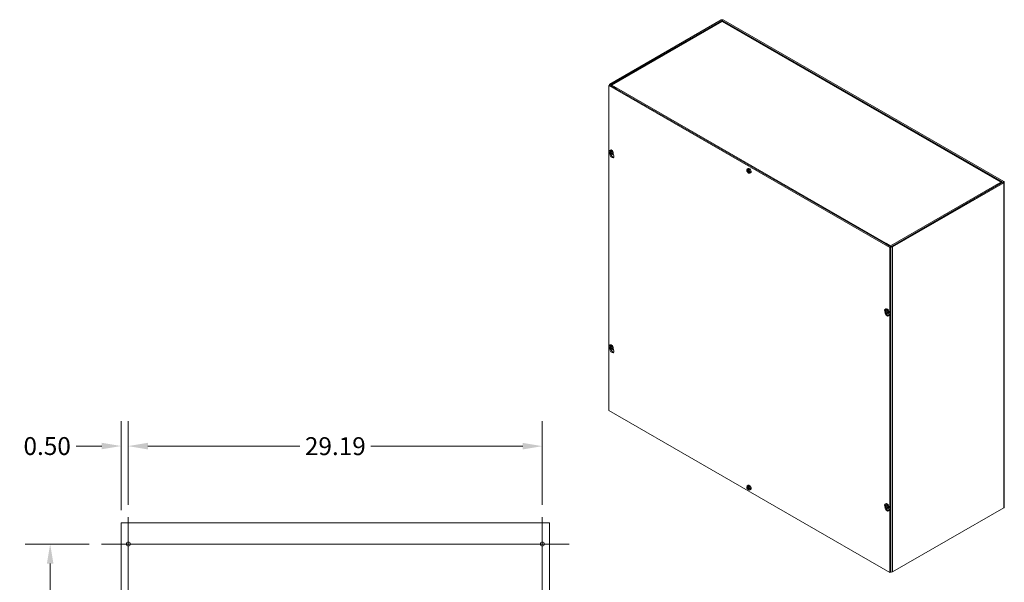
# Model space of a CAD drawing. Units: inches. Extents: x 15 to 231, y 10 to 141.
# Drawn here: x 161 to 231, y 93 to 133 of the extents above; entities that cross this region are included whole.
import ezdxf

# ---------------------------------------------------------------- set-up
doc = ezdxf.new("R2010")
doc.units = ezdxf.units.IN
doc.header["$LTSCALE"] = 14
doc.header["$MEASUREMENT"] = 0
for name, color, linetype, lineweight in [('Center Mark (ANSI)', 7, 'Continuous', 5), ('Centerline (ANSI)', 7, 'Continuous', 5), ('Dimension (ANSI)', 7, 'Continuous', 5), ('Visible (ANSI)', 7, 'Continuous', 5), ('Visible Narrow (ANSI)', 7, 'Continuous', 5)]:
    doc.layers.add(name, color=color, linetype=linetype, lineweight=lineweight)
doc.styles.add('ROMANS', font='tahoma.ttf')
doc.dimstyles.new('Default (ANSI)', dxfattribs={"dimscale": 14, "dimtxt": 0.09, "dimasz": 0.098425, "dimexe": 0.125, "dimexo": 0.0625, "dimgap": 0.031496, "dimtad": 0, "dimtih": 1, "dimtoh": 1, "dimrnd": 1e-08, "dimzin": 0, "dimdsep": 46, "dimtxsty": 'ROMANS', "dimcen": 0.09, "dimdle": 0.393701, "dimclrd": 256, "dimclre": 256, "dimclrt": 256, "dimadec": 0, "dimazin": 0, "dimtfac": 1.111111, "dimtofl": 0, "dimtmove": 0, "dimatfit": 3, "dimfxl": 1, "dimtolj": 1, "dimtzin": 0, "dimlwd": -1, "dimlwe": -1, "dimarcsym": 0})

# ---------------------------------------------------------------- blocks, each defined once
blk = doc.blocks.new('*D7')
at = {"layer": 'Defpoints', "color": 0, "transparency": 16777216}
for p in [(168.8, 103.092), (168.8, 98.08), (168.3, 97.69)]:
    blk.add_point(p, dxfattribs=at)
at = {"layer": 'Dimension (ANSI)', "transparency": 16777216}
for p, q in [((168.3, 98.565), (168.3, 104.842)), ((168.8, 98.955), (168.8, 104.842)), ((166.922, 103.092), (165.13, 103.092)), ((170.178, 103.092), (171.556, 103.092))]:
    blk.add_line(p, q, dxfattribs=at)
for points in [[(166.922, 103.322), (166.922, 102.863), (168.3, 103.092)], [(170.178, 103.322), (170.178, 102.863), (168.8, 103.092)]]:
    blk.add_solid(points, dxfattribs=at)
at = {"layer": 'Dimension (ANSI)', "transparency": 16777216, "insert": (163.078, 103.092), "char_height": 1.26, "attachment_point": 5, "style": 'ROMANS'}
blk.add_mtext('\\A1;0.50', dxfattribs=at)
blk = doc.blocks.new('*D8')
at = {"layer": 'Defpoints', "color": 0, "transparency": 16777216}
for p in [(197.987, 103.083), (168.8, 98.08), (197.987, 98.08)]:
    blk.add_point(p, dxfattribs=at)
at = {"layer": 'Dimension (ANSI)', "transparency": 16777216}
for p, q in [((168.8, 98.955), (168.8, 104.833)), ((197.987, 98.955), (197.987, 104.833)), ((170.178, 103.083), (180.88, 103.083)), ((196.609, 103.083), (185.907, 103.083))]:
    blk.add_line(p, q, dxfattribs=at)
for points in [[(170.178, 103.312), (170.178, 102.853), (168.8, 103.083)], [(196.609, 103.312), (196.609, 102.853), (197.987, 103.083)]]:
    blk.add_solid(points, dxfattribs=at)
at = {"layer": 'Dimension (ANSI)', "transparency": 16777216, "insert": (183.394, 103.083), "char_height": 1.26, "attachment_point": 5, "style": 'ROMANS'}
blk.add_mtext('\\A1;29.19', dxfattribs=at)
blk = doc.blocks.new('*D10')
at = {"layer": 'Defpoints', "color": 0, "transparency": 16777216}
for p in [(163.288, 96.19), (166.909, 96.19), (166.909, 69.19)]:
    blk.add_point(p, dxfattribs=at)
at = {"layer": 'Dimension (ANSI)', "transparency": 16777216}
for p, q in [((166.034, 96.19), (161.538, 96.19)), ((163.288, 94.812), (163.288, 83.186)), ((163.288, 70.568), (163.288, 80.991)), ((166.034, 69.19), (161.538, 69.19))]:
    blk.add_line(p, q, dxfattribs=at)
for points in [[(163.058, 94.812), (163.518, 94.812), (163.288, 96.19)], [(163.058, 70.568), (163.518, 70.568), (163.288, 69.19)]]:
    blk.add_solid(points, dxfattribs=at)
at = {"layer": 'Dimension (ANSI)', "transparency": 16777216, "insert": (163.288, 82.088), "char_height": 1.26, "attachment_point": 5, "style": 'ROMANS'}
blk.add_mtext('\\A1;27.00', dxfattribs=at)

msp = doc.modelspace()

# ---------------------------------------------------------------- linework, layer by layer
at = {"layer": 'Center Mark (ANSI)', "linetype": 'Continuous'}
for p, q in [((166.90932, 96.1896), (170.69057, 96.1896)), ((199.87807, 96.1896), (196.09682, 96.1896))]:
    msp.add_line(p, q, dxfattribs=at)
at = {"layer": 'Centerline (ANSI)', "linetype": 'Continuous'}
for p, q in [((168.79995, 67.29897), (168.79995, 98.08022)), ((197.98745, 98.08022), (197.98745, 67.29897)), ((166.90932, 96.1896), (199.87807, 96.1896))]:
    msp.add_line(p, q, dxfattribs=at)
at = {"layer": 'Visible (ANSI)'}
for p, q in [((210.59614, 133.11077), (202.75901, 128.59767)), ((202.82088, 128.56204), (210.65801, 133.07515)), ((210.61524, 133.00173), (202.85294, 128.53172)), ((210.6786, 133.07515), (230.457, 121.68552)), ((230.37175, 121.68583), (210.72138, 133.00173)), ((230.51887, 121.72115), (210.74047, 133.11077)), ((202.74871, 128.52048), (202.68684, 128.48485)), ((202.68684, 105.59353), (202.68684, 128.48485)), ((202.68684, 128.48485), (222.48583, 117.08337)), ((202.72911, 128.5092), (202.72911, 128.55611)), ((222.5477, 117.119), (202.74871, 128.52048)), ((202.75901, 128.51455), (203.09932, 128.31858)), ((203.16119, 128.35421), (202.82088, 128.55018)), ((203.2126, 128.3246), (202.88275, 128.51455)), ((203.16119, 128.35421), (203.09932, 128.31858)), ((203.16119, 128.35421), (203.16119, 128.28295)), ((203.2126, 128.3246), (203.22303, 128.33061)), ((203.2126, 128.32358), (203.2126, 128.3246)), ((203.22303, 128.33046), (203.22303, 128.33061)), ((203.22303, 128.33061), (203.22316, 128.33053)), ((203.22316, 128.33053), (203.22303, 128.33046)), ((202.69069, 123.81068), (202.71031, 123.8241)), ((202.71916, 123.90257), (202.78035, 123.94714)), ((202.72077, 123.77898), (202.7441, 123.79241)), ((202.72842, 123.78004), (202.72204, 123.77821)), ((202.76887, 123.77744), (202.80165, 123.7919)), ((202.8013, 123.72133), (202.83035, 123.74249)), ((202.86449, 123.6963), (202.86583, 123.6998)), ((202.86618, 123.70072), (202.89872, 123.71945)), ((202.86996, 123.69348), (202.90995, 123.71651)), ((202.88448, 123.61548), (202.95375, 123.64603)), ((202.92273, 123.71342), (202.95708, 123.69237)), ((202.95708, 123.69237), (202.92317, 123.6761)), ((202.92326, 123.7133), (202.95716, 123.72975)), ((202.98974, 123.68899), (203.02179, 123.54229)), ((212.40457, 122.50895), (212.42419, 122.52237)), ((212.43304, 122.60084), (212.49423, 122.64541)), ((212.43465, 122.47725), (212.45798, 122.49069)), ((212.4423, 122.47832), (212.43592, 122.47648)), ((212.48275, 122.47572), (212.51553, 122.49017)), ((212.51518, 122.4196), (212.54423, 122.44076)), ((212.57837, 122.39457), (212.57971, 122.39807)), ((212.58006, 122.39899), (212.6126, 122.41772)), ((212.58384, 122.39176), (212.62383, 122.41478)), ((212.59836, 122.31375), (212.66763, 122.34431)), ((212.63661, 122.41169), (212.67096, 122.39064)), ((212.67096, 122.39064), (212.63705, 122.37437)), ((212.63714, 122.41157), (212.67104, 122.42802)), ((222.61987, 117.16056), (230.457, 121.67367)), ((222.68174, 117.12493), (230.51887, 121.63804)), ((230.36987, 121.62811), (230.39084, 121.64018)), ((230.39084, 121.63557), (230.39084, 121.64018)), ((230.54876, 121.67959), (230.54876, 98.78827)), ((222.25896, 117.35653), (222.19709, 117.3209)), ((222.19709, 117.3209), (222.5374, 117.12493)), ((222.21798, 117.39214), (222.20755, 117.38614)), ((222.20755, 117.38614), (222.20755, 117.32693)), ((222.5374, 117.19619), (222.20755, 117.38614)), ((222.21772, 117.39214), (222.21785, 117.39222)), ((222.21785, 117.39222), (222.21798, 117.39214)), ((222.21785, 117.39207), (222.21785, 117.39222)), ((222.25896, 117.35653), (222.59928, 117.16056)), ((222.5477, 117.119), (222.48583, 117.08337)), ((222.48583, 117.08337), (222.48583, 94.19205)), ((222.5477, 94.22768), (222.5477, 117.119)), ((222.11845, 112.62298), (222.13806, 112.6364)), ((222.14692, 112.71487), (222.20811, 112.75944)), ((222.14853, 112.59128), (222.17186, 112.60471)), ((222.15618, 112.59234), (222.1498, 112.59051)), ((222.15088, 112.52657), (222.15109, 112.52728)), ((222.19663, 112.58974), (222.22941, 112.6042)), ((222.22906, 112.53363), (222.25811, 112.55479)), ((222.29225, 112.5086), (222.29359, 112.5121)), ((222.29394, 112.51301), (222.32647, 112.53175)), ((222.29772, 112.50578), (222.33771, 112.52881)), ((222.31224, 112.42778), (222.38151, 112.45833)), ((222.35049, 112.52572), (222.38484, 112.50467)), ((222.38484, 112.50467), (222.35093, 112.4884)), ((222.35102, 112.5256), (222.38492, 112.54205)), ((222.38983, 112.46285), (222.4083, 112.37834)), ((202.69069, 110.07589), (202.71031, 110.08931)), ((202.71916, 110.16778), (202.78035, 110.21235)), ((202.72077, 110.04419), (202.7441, 110.05762)), ((202.72842, 110.04525), (202.72204, 110.04342)), ((202.76887, 110.04265), (202.80165, 110.05711)), ((202.8013, 109.98654), (202.83035, 110.0077)), ((202.86449, 109.96151), (202.86583, 109.96501)), ((202.86618, 109.96592), (202.89872, 109.98466)), ((202.86996, 109.95869), (202.90995, 109.98172)), ((202.88448, 109.88069), (202.95375, 109.91124)), ((202.92273, 109.97863), (202.95708, 109.95758)), ((202.95708, 109.95758), (202.92317, 109.94131)), ((202.92326, 109.97851), (202.95716, 109.99496)), ((202.98974, 109.9542), (203.02179, 109.80749)), ((222.48583, 94.19205), (202.68684, 105.59353)), ((212.40457, 100.18992), (212.42419, 100.20334)), ((212.43304, 100.2818), (212.49423, 100.32638)), ((212.43465, 100.15822), (212.45798, 100.17165)), ((212.4423, 100.15928), (212.43592, 100.15745)), ((212.48275, 100.15668), (212.51553, 100.17114)), ((212.51518, 100.10057), (212.54423, 100.12173)), ((212.57837, 100.07554), (212.57971, 100.07904)), ((212.58006, 100.07995), (212.6126, 100.09869)), ((212.58384, 100.07272), (212.62383, 100.09575)), ((212.59836, 99.99471), (212.66763, 100.02527)), ((212.63661, 100.09266), (212.67096, 100.0716)), ((212.67096, 100.0716), (212.63705, 100.05534)), ((212.63714, 100.09254), (212.67104, 100.10899)), ((222.11845, 98.88819), (222.13806, 98.90161)), ((222.14692, 98.98008), (222.20811, 99.02465)), ((222.14853, 98.85649), (222.17186, 98.86992)), ((222.15618, 98.85755), (222.1498, 98.85572)), ((222.15088, 98.79178), (222.15109, 98.79249)), ((222.19663, 98.85495), (222.22941, 98.86941)), ((222.22906, 98.79884), (222.25811, 98.82)), ((222.29225, 98.77381), (222.29359, 98.77731)), ((222.29394, 98.77822), (222.32647, 98.79696)), ((222.29772, 98.77099), (222.33771, 98.79402)), ((222.31224, 98.69298), (222.38151, 98.72354)), ((222.35049, 98.79093), (222.38484, 98.76988)), ((222.38484, 98.76988), (222.35093, 98.75361)), ((222.35102, 98.79081), (222.38492, 98.80726)), ((222.38983, 98.72805), (222.4083, 98.64355)), ((230.51887, 98.74672), (222.68174, 94.23361)), ((168.29995, 67.6896), (168.29995, 97.6896)), ((168.4093, 97.6896), (168.29995, 97.6896)), ((168.4093, 97.6896), (198.3781, 97.6896)), ((198.48745, 97.6896), (198.3781, 97.6896)), ((198.48745, 97.6896), (198.48745, 67.6896)), ((168.92495, 96.12517), (168.92495, 96.25402)), ((197.86245, 96.25402), (197.86245, 96.12517)), ((222.5477, 94.22768), (222.48583, 94.19205))]:
    msp.add_line(p, q, dxfattribs=at)
for centre in [(168.79995, 96.1896), (197.98745, 96.1896)]:
    msp.add_circle(centre, 0.14062, dxfattribs=at)
for centre, major_axis, ratio, start_param, end_param in [((210.66831, 133.06922), (-0.10206, 0), 0.5758617, 3.92699082, 5.49778714), ((210.66831, 133.06922), (0.01456, 0), 0.5758617, 0.78539816, 2.35619449), ((202.83117, 128.55611), (-0.10206, 0), 0.5758617, 5.49778714, 7.06858347), ((202.83117, 128.55611), (-0.01456, 0), 0.5758617, 5.49778714, 7.06858347), ((203.22303, 128.24702), (0.05093, 0.08844), 0.57809312, 0.78346445, 1.56806165), ((203.10502, 123.91844), (-0.4521, -0.00992), 0.56082654, 0.39949846, 0.5427756), ((202.80697, 123.76199), (0.08282, -0.14382), 0.57809312, 4.06402298, 6.93023558), ((202.80697, 123.76199), (-0.08282, 0.14382), 0.57809312, 4.06402298, 6.93023558), ((203.1051, 123.94784), (0.45204, -0.01277), 0.59413196, 3.57003398, 3.70272443), ((203.10497, 123.93508), (0.44624, -0.07544), 0.66831685, 3.78778309, 3.80213839), ((203.10447, 123.93478), (-0.4462, -0.07569), 0.43993112, 0.46583699, 0.47131045), ((203.10289, 123.91548), (-0.44979, 0.0453), 0.54148697, 0.6162795, 0.76916743), ((203.10289, 123.95043), (0.44952, 0.04785), 0.60526183, 3.64060488, 3.79193838), ((202.89308, 123.57341), (0.09455, -0.16419), 0.57809312, 3.83322314, 7.35179145), ((203.11849, 123.92454), (-0.2452, -0.37979), 0.64440562, 5.28757919, 5.45460314), ((203.11849, 123.92341), (-0.26584, -0.36564), 0.607555, 5.63122839, 5.79825235), ((202.87245, 123.7997), (-0.08686, 0.15084), 0.57809312, 3.07956956, 6.3452084), ((203.08826, 123.94194), (0.20771, 0.40152), 0.50678673, 2.09037189, 2.25739585), ((203.08826, 123.94082), (0.18517, 0.4124), 0.54363735, 2.37022846, 2.53725241), ((203.10386, 123.91492), (-0.4516, 0.02042), 0.50449356, 0.88222517, 1.03355866), ((203.10386, 123.94987), (0.45148, 0.023), 0.64225524, 3.96829595, 4.12118388), ((202.95495, 123.60904), (0.09455, -0.16419), 0.57809312, 4.35858435, 5.95119183), ((203.10492, 123.9321), (0.4462, 0.07569), 0.43993112, 4.06901685, 4.07449031), ((203.10442, 123.9318), (-0.44624, 0.07544), 0.66831685, 1.11965729, 1.13401258), ((203.10437, 123.94844), (0.4521, 0.00992), 0.56082654, 4.14467871, 4.28795585), ((203.10429, 123.91903), (-0.45204, 0.01277), 0.59413196, 1.04270897, 1.17539942), ((202.83814, 123.77994), (0.08475, -0.14716), 0.57809312, 0.64951525, 0.91993646), ((212.8189, 122.61671), (-0.4521, -0.00992), 0.56082654, 0.39949846, 0.5427756), ((212.52085, 122.46026), (0.08282, -0.14382), 0.57809312, 4.06402298, 6.93023558), ((212.52085, 122.46026), (-0.08282, 0.14382), 0.57809312, 4.06402298, 6.93023558), ((212.81898, 122.64612), (0.45204, -0.01277), 0.59413196, 3.57003398, 3.70272443), ((212.81885, 122.63335), (0.44624, -0.07544), 0.66831685, 3.78778309, 3.80213839), ((212.81835, 122.63305), (-0.4462, -0.07569), 0.43993112, 0.46583699, 0.47131045), ((212.81677, 122.61375), (-0.44979, 0.0453), 0.54148697, 0.6162795, 0.76916743), ((212.81677, 122.6487), (0.44952, 0.04785), 0.60526183, 3.64060488, 3.79193838), ((212.83237, 122.62281), (-0.2452, -0.37979), 0.64440562, 5.28757919, 5.45460314), ((212.83237, 122.62168), (-0.26584, -0.36564), 0.607555, 5.63122839, 5.79825235), ((212.58633, 122.49797), (-0.08686, 0.15084), 0.57809312, 3.07956956, 6.3452084), ((212.80214, 122.64021), (0.20771, 0.40152), 0.50678673, 2.09037189, 2.25739585), ((212.80214, 122.63909), (0.18517, 0.4124), 0.54363735, 2.37022846, 2.53725241), ((212.81774, 122.6132), (-0.4516, 0.02042), 0.50449356, 0.88222517, 1.03355866), ((212.81774, 122.64814), (0.45148, 0.023), 0.64225524, 3.96829595, 4.12118388), ((212.8188, 122.63037), (0.4462, 0.07569), 0.43993112, 4.06901685, 4.07449031), ((212.8183, 122.63007), (-0.44624, 0.07544), 0.66831685, 1.11965729, 1.13401258), ((212.81825, 122.64671), (0.4521, 0.00992), 0.56082654, 4.14467871, 4.28795585), ((212.81817, 122.61731), (-0.45204, 0.01277), 0.59413196, 1.04270897, 1.17539942), ((212.55201, 122.47821), (0.08475, -0.14716), 0.57809312, 0.64951525, 0.91993646), ((230.4467, 121.67959), (0.01456, 0), 0.5758617, 5.49778714, 7.06858347), ((230.4467, 121.67959), (0.10206, 0), 0.5758617, 5.49778714, 7.06858347), ((222.21772, 117.3087), (-0.05093, -0.08844), 0.57809312, 4.06635904, 4.7096543), ((222.21772, 117.3087), (-0.05093, -0.08844), 0.57809312, 3.92505711, 3.98543067), ((222.60957, 117.16649), (0.10206, 0), 0.5758617, 3.92699082, 5.49778714), ((222.60957, 117.16649), (0.01456, 0), 0.5758617, 3.92699082, 5.49778714), ((222.53278, 112.73074), (-0.4521, -0.00992), 0.56082654, 0.39949846, 0.5427756), ((222.23473, 112.57429), (0.08282, -0.14382), 0.57809312, 4.06402298, 6.93023558), ((222.23473, 112.57429), (-0.08282, 0.14382), 0.57809312, 4.06402298, 6.93023558), ((222.53286, 112.76014), (0.45204, -0.01277), 0.59413196, 3.57003398, 3.70272443), ((222.27959, 112.40946), (0.09455, -0.16419), 0.57809312, 3.64765025, 7.35179145), ((222.53273, 112.74738), (0.44624, -0.07544), 0.66831685, 3.78778309, 3.80213839), ((222.53223, 112.74708), (-0.4462, -0.07569), 0.43993112, 0.46583699, 0.47131045), ((222.53065, 112.72778), (-0.44979, 0.0453), 0.54148697, 0.6162795, 0.76916743), ((222.53065, 112.76273), (0.44952, 0.04785), 0.60526183, 3.64060488, 3.79193838), ((222.54624, 112.73683), (-0.2452, -0.37979), 0.64440562, 5.28757919, 5.45460314), ((222.54624, 112.73571), (-0.26584, -0.36564), 0.607555, 5.63122839, 5.79825235), ((222.30021, 112.612), (-0.08686, 0.15084), 0.57809312, 3.07956956, 6.3452084), ((222.51602, 112.75424), (0.20771, 0.40152), 0.50678673, 2.09037189, 2.25739585), ((222.51602, 112.75312), (0.18517, 0.4124), 0.54363735, 2.37022846, 2.53725241), ((222.53162, 112.72722), (-0.4516, 0.02042), 0.50449356, 0.88222517, 1.03355866), ((222.53162, 112.76217), (0.45148, 0.023), 0.64225524, 3.96829595, 4.12118388), ((222.53268, 112.7444), (0.4462, 0.07569), 0.43993112, 4.06901685, 4.07449031), ((222.53218, 112.7441), (-0.44624, 0.07544), 0.66831685, 1.11965729, 1.13401258), ((222.53213, 112.76074), (0.4521, 0.00992), 0.56082654, 4.14467871, 4.28795585), ((222.53205, 112.73133), (-0.45204, 0.01277), 0.59413196, 1.04270897, 1.17539942), ((222.26589, 112.59223), (0.08475, -0.14716), 0.57809312, 0.64951525, 0.91993646), ((222.34146, 112.44509), (0.09455, -0.16419), 0.57809312, 4.37598027, 5.95119183), ((203.10502, 110.18365), (-0.4521, -0.00992), 0.56082654, 0.39949846, 0.5427756), ((202.80697, 110.0272), (0.08282, -0.14382), 0.57809312, 4.06402298, 6.93023558), ((202.80697, 110.0272), (-0.08282, 0.14382), 0.57809312, 4.06402298, 6.93023558), ((203.1051, 110.21305), (0.45204, -0.01277), 0.59413196, 3.57003398, 3.70272443), ((203.10497, 110.20029), (0.44624, -0.07544), 0.66831685, 3.78778309, 3.80213839), ((203.10447, 110.19999), (-0.4462, -0.07569), 0.43993112, 0.46583699, 0.47131045), ((203.10289, 110.18069), (-0.44979, 0.0453), 0.54148697, 0.6162795, 0.76916743), ((203.10289, 110.21564), (0.44952, 0.04785), 0.60526183, 3.64060488, 3.79193838), ((202.89308, 109.83862), (0.09455, -0.16419), 0.57809312, 3.83322314, 7.35179145), ((203.11849, 110.18974), (-0.2452, -0.37979), 0.64440562, 5.28757919, 5.45460314), ((203.11849, 110.18862), (-0.26584, -0.36564), 0.607555, 5.63122839, 5.79825235), ((202.87245, 110.06491), (-0.08686, 0.15084), 0.57809312, 3.07956956, 6.3452084), ((203.08826, 110.20715), (0.20771, 0.40152), 0.50678673, 2.09037189, 2.25739585), ((203.08826, 110.20603), (0.18517, 0.4124), 0.54363735, 2.37022846, 2.53725241), ((203.10386, 110.18013), (-0.4516, 0.02042), 0.50449356, 0.88222517, 1.03355866), ((203.10386, 110.21508), (0.45148, 0.023), 0.64225524, 3.96829595, 4.12118388), ((202.95495, 109.87425), (0.09455, -0.16419), 0.57809312, 4.35858435, 5.95119183), ((203.10492, 110.19731), (0.4462, 0.07569), 0.43993112, 4.06901685, 4.07449031), ((203.10442, 110.19701), (-0.44624, 0.07544), 0.66831685, 1.11965729, 1.13401258), ((203.10437, 110.21365), (0.4521, 0.00992), 0.56082654, 4.14467871, 4.28795585), ((203.10429, 110.18424), (-0.45204, 0.01277), 0.59413196, 1.04270897, 1.17539942), ((202.83814, 110.04515), (0.08475, -0.14716), 0.57809312, 0.64951525, 0.91993646), ((212.8189, 100.29767), (-0.4521, -0.00992), 0.56082654, 0.39949846, 0.5427756), ((212.52085, 100.14123), (0.08282, -0.14382), 0.57809312, 4.06402298, 6.93023558), ((212.52085, 100.14123), (-0.08282, 0.14382), 0.57809312, 4.06402298, 6.93023558), ((212.81898, 100.32708), (0.45204, -0.01277), 0.59413196, 3.57003398, 3.70272443), ((212.81885, 100.31432), (0.44624, -0.07544), 0.66831685, 3.78778309, 3.80213839), ((212.81835, 100.31401), (-0.4462, -0.07569), 0.43993112, 0.46583699, 0.47131045), ((212.81677, 100.29472), (-0.44979, 0.0453), 0.54148697, 0.6162795, 0.76916743), ((212.81677, 100.32967), (0.44952, 0.04785), 0.60526183, 3.64060488, 3.79193838), ((212.83237, 100.30377), (-0.2452, -0.37979), 0.64440562, 5.28757919, 5.45460314), ((212.83237, 100.30265), (-0.26584, -0.36564), 0.607555, 5.63122839, 5.79825235), ((212.58633, 100.17893), (-0.08686, 0.15084), 0.57809312, 3.07956956, 6.3452084), ((212.80214, 100.32118), (0.20771, 0.40152), 0.50678673, 2.09037189, 2.25739585), ((212.80214, 100.32005), (0.18517, 0.4124), 0.54363735, 2.37022846, 2.53725241), ((212.81774, 100.29416), (-0.4516, 0.02042), 0.50449356, 0.88222517, 1.03355866), ((212.81774, 100.32911), (0.45148, 0.023), 0.64225524, 3.96829595, 4.12118388), ((212.8188, 100.31133), (0.4462, 0.07569), 0.43993112, 4.06901685, 4.07449031), ((212.8183, 100.31103), (-0.44624, 0.07544), 0.66831685, 1.11965729, 1.13401258), ((212.81825, 100.32767), (0.4521, 0.00992), 0.56082654, 4.14467871, 4.28795585), ((212.81817, 100.29827), (-0.45204, 0.01277), 0.59413196, 1.04270897, 1.17539942), ((212.55201, 100.15917), (0.08475, -0.14716), 0.57809312, 0.64951525, 0.91993646), ((222.53278, 98.99594), (-0.4521, -0.00992), 0.56082654, 0.39949846, 0.5427756), ((222.23473, 98.8395), (0.08282, -0.14382), 0.57809312, 4.06402298, 6.93023558), ((222.23473, 98.8395), (-0.08282, 0.14382), 0.57809312, 4.06402298, 6.93023558), ((222.53286, 99.02535), (0.45204, -0.01277), 0.59413196, 3.57003398, 3.70272443), ((222.27959, 98.67467), (0.09455, -0.16419), 0.57809312, 3.64765025, 7.35179145), ((222.53273, 99.01259), (0.44624, -0.07544), 0.66831685, 3.78778309, 3.80213839), ((222.53223, 99.01229), (-0.4462, -0.07569), 0.43993112, 0.46583699, 0.47131045), ((222.53065, 98.99299), (-0.44979, 0.0453), 0.54148697, 0.6162795, 0.76916743), ((222.53065, 99.02794), (0.44952, 0.04785), 0.60526183, 3.64060488, 3.79193838), ((222.54624, 99.00204), (-0.2452, -0.37979), 0.64440562, 5.28757919, 5.45460314), ((222.54624, 99.00092), (-0.26584, -0.36564), 0.607555, 5.63122839, 5.79825235), ((222.30021, 98.87721), (-0.08686, 0.15084), 0.57809312, 3.07956956, 6.3452084), ((222.34146, 98.7103), (0.09455, -0.16419), 0.57809312, 4.37598027, 5.95119183), ((222.51602, 99.01945), (0.20771, 0.40152), 0.50678673, 2.09037189, 2.25739585), ((222.51602, 99.01832), (0.18517, 0.4124), 0.54363735, 2.37022846, 2.53725241), ((222.53162, 98.99243), (-0.4516, 0.02042), 0.50449356, 0.88222517, 1.03355866), ((222.53162, 99.02738), (0.45148, 0.023), 0.64225524, 3.96829595, 4.12118388), ((222.53268, 99.0096), (0.4462, 0.07569), 0.43993112, 4.06901685, 4.07449031), ((222.53218, 99.0093), (-0.44624, 0.07544), 0.66831685, 1.11965729, 1.13401258), ((222.53213, 99.02595), (0.4521, 0.00992), 0.56082654, 4.14467871, 4.28795585), ((222.53205, 98.99654), (-0.45204, 0.01277), 0.59413196, 1.04270897, 1.17539942), ((222.26589, 98.85744), (0.08475, -0.14716), 0.57809312, 0.64951525, 0.91993646), ((230.4467, 98.78827), (0.10206, 0), 0.5758617, 5.49778714, 6.28318531), ((222.60957, 94.27517), (-0.10206, 0), 0.5758617, 0.91948464, 2.35619449)]:
    msp.add_ellipse(centre, major_axis=major_axis, ratio=ratio, start_param=start_param, end_param=end_param, dxfattribs=at)
for points, knots in [([(210.61537, 133.00155), (210.62065, 133.0047), (210.62667, 133.00656), (210.63326, 133.00694), (210.64404, 133.00756), (210.65617, 133.00444), (210.66831, 132.99796)], [0.787331872, 0.787331872, 0.787331872, 0.787331872, 1.084645898, 1.084645898, 1.084645898, 1.570796327, 1.570796327, 1.570796327, 1.570796327]), ([(202.77238, 123.78428), (202.77233, 123.78285), (202.77205, 123.78146), (202.77105, 123.7792), (202.77033, 123.77833), (202.76871, 123.77726), (202.76769, 123.77699), (202.7655, 123.77716), (202.76432, 123.77759), (202.76303, 123.77838), (202.76284, 123.7785), (202.76266, 123.77863)], [0, 0, 0, 0, 0.0136588415, 0.0136588415, 0.0273176829, 0.0273176829, 0.0409685401, 0.0409685401, 0.0546193972, 0.0546193972, 0.0569322017, 0.0569322017, 0.0569322017, 0.0569322017]), ([(202.76266, 123.74762), (202.76375, 123.74692), (202.76494, 123.74592), (202.76718, 123.74347), (202.76823, 123.74203), (202.76995, 123.73916), (202.77073, 123.73754), (202.77186, 123.73435), (202.77221, 123.73279), (202.77236, 123.73122), (202.77237, 123.73099), (202.77238, 123.73077)], [0, 0, 0, 0, 0.0136588415, 0.0136588415, 0.0273176829, 0.0273176829, 0.0409685401, 0.0409685401, 0.0546193972, 0.0546193972, 0.0569322017, 0.0569322017, 0.0569322017, 0.0569322017]), ([(202.7823, 123.84426), (202.78207, 123.84434), (202.78186, 123.84443), (202.78108, 123.84488), (202.78051, 123.84549), (202.77984, 123.84683), (202.77962, 123.84779), (202.77958, 123.84923), (202.77963, 123.84987), (202.77974, 123.85052)], [0.0842979403, 0.0842979403, 0.0842979403, 0.0842979403, 0.0870184963, 0.0870184963, 0.0957015175, 0.0957015175, 0.1044853503, 0.1044853503, 0.1098964096, 0.1098964096, 0.1098964096, 0.1098964096]), ([(202.77974, 123.67522), (202.77963, 123.67572), (202.77958, 123.67628), (202.77962, 123.67768), (202.77984, 123.67879), (202.78051, 123.68068), (202.78108, 123.6818), (202.78216, 123.68339), (202.78279, 123.68416), (202.78343, 123.68478)], [0.0296075956, 0.0296075956, 0.0296075956, 0.0296075956, 0.035018655, 0.035018655, 0.0438024877, 0.0438024877, 0.0524855089, 0.0524855089, 0.0595153769, 0.0595153769, 0.0595153769, 0.0595153769]), ([(202.78229, 123.84426), (202.78402, 123.84366), (202.78578, 123.84298), (202.78934, 123.84142), (202.79114, 123.84055), (202.79478, 123.83863), (202.79661, 123.83757), (202.80028, 123.83529), (202.80213, 123.83406), (202.80522, 123.83186), (202.80647, 123.83092), (202.80772, 123.82995)], [6.084634064, 6.084634064, 6.084634064, 6.084634064, 6.163876157, 6.163876157, 6.243118249, 6.243118249, 6.322360342, 6.322360342, 6.401602434, 6.401602434, 6.455438944, 6.455438944, 6.455438944, 6.455438944]), ([(202.79921, 123.71532), (202.79909, 123.71665), (202.79922, 123.71795), (202.80001, 123.72009), (202.80067, 123.72093), (202.80228, 123.72198), (202.80334, 123.72228), (202.80571, 123.72222), (202.80703, 123.72186), (202.8085, 123.72118), (202.80872, 123.72108), (202.80894, 123.72096)], [0, 0, 0, 0, 0.0136588415, 0.0136588415, 0.0273176829, 0.0273176829, 0.0409685401, 0.0409685401, 0.0546193972, 0.0546193972, 0.0569322017, 0.0569322017, 0.0569322017, 0.0569322017]), ([(202.80894, 123.75198), (202.80767, 123.75257), (202.80633, 123.75349), (202.80388, 123.75582), (202.80277, 123.75722), (202.80104, 123.76008), (202.8003, 123.76173), (202.79935, 123.76502), (202.79914, 123.76667), (202.79918, 123.76835), (202.79919, 123.76859), (202.79921, 123.76883)], [0, 0, 0, 0, 0.0136588415, 0.0136588415, 0.0273176829, 0.0273176829, 0.0409685401, 0.0409685401, 0.0546193972, 0.0546193972, 0.0569322017, 0.0569322017, 0.0569322017, 0.0569322017]), ([(212.48626, 122.48255), (212.48621, 122.48112), (212.48593, 122.47973), (212.48493, 122.47747), (212.48421, 122.4766), (212.48259, 122.47553), (212.48157, 122.47526), (212.47938, 122.47543), (212.4782, 122.47586), (212.47691, 122.47665), (212.47672, 122.47677), (212.47654, 122.4769)], [0, 0, 0, 0, 0.0136588415, 0.0136588415, 0.0273176829, 0.0273176829, 0.0409685401, 0.0409685401, 0.0546193972, 0.0546193972, 0.0569322017, 0.0569322017, 0.0569322017, 0.0569322017]), ([(212.47654, 122.44589), (212.47763, 122.44519), (212.47882, 122.44419), (212.48106, 122.44174), (212.48211, 122.4403), (212.48383, 122.43744), (212.48461, 122.43581), (212.48574, 122.43262), (212.48609, 122.43106), (212.48624, 122.42949), (212.48625, 122.42926), (212.48626, 122.42904)], [0, 0, 0, 0, 0.0136588415, 0.0136588415, 0.0273176829, 0.0273176829, 0.0409685401, 0.0409685401, 0.0546193972, 0.0546193972, 0.0569322017, 0.0569322017, 0.0569322017, 0.0569322017]), ([(212.49617, 122.54253), (212.49595, 122.54261), (212.49574, 122.5427), (212.49496, 122.54315), (212.49439, 122.54376), (212.49372, 122.5451), (212.4935, 122.54606), (212.49346, 122.5475), (212.49351, 122.54814), (212.49362, 122.54879)], [0.0842979403, 0.0842979403, 0.0842979403, 0.0842979403, 0.0870184963, 0.0870184963, 0.0957015175, 0.0957015175, 0.1044853503, 0.1044853503, 0.1098964096, 0.1098964096, 0.1098964096, 0.1098964096]), ([(212.49362, 122.37349), (212.49351, 122.37399), (212.49346, 122.37455), (212.4935, 122.37595), (212.49372, 122.37706), (212.49439, 122.37895), (212.49496, 122.38007), (212.49604, 122.38166), (212.49667, 122.38243), (212.49731, 122.38305)], [0.0296075956, 0.0296075956, 0.0296075956, 0.0296075956, 0.035018655, 0.035018655, 0.0438024877, 0.0438024877, 0.0524855089, 0.0524855089, 0.0595153769, 0.0595153769, 0.0595153769, 0.0595153769]), ([(212.49617, 122.54253), (212.4979, 122.54194), (212.49966, 122.54125), (212.50322, 122.53969), (212.50502, 122.53882), (212.50866, 122.5369), (212.51049, 122.53585), (212.51416, 122.53356), (212.51601, 122.53233), (212.5191, 122.53013), (212.52035, 122.5292), (212.5216, 122.52823)], [6.084634064, 6.084634064, 6.084634064, 6.084634064, 6.163876157, 6.163876157, 6.243118249, 6.243118249, 6.322360342, 6.322360342, 6.401602434, 6.401602434, 6.455438944, 6.455438944, 6.455438944, 6.455438944]), ([(212.51309, 122.41359), (212.51297, 122.41492), (212.5131, 122.41622), (212.51389, 122.41836), (212.51455, 122.4192), (212.51616, 122.42026), (212.51722, 122.42055), (212.51959, 122.42049), (212.52091, 122.42013), (212.52238, 122.41946), (212.5226, 122.41935), (212.52282, 122.41923)], [0, 0, 0, 0, 0.0136588415, 0.0136588415, 0.0273176829, 0.0273176829, 0.0409685401, 0.0409685401, 0.0546193972, 0.0546193972, 0.0569322017, 0.0569322017, 0.0569322017, 0.0569322017]), ([(212.52282, 122.45025), (212.52155, 122.45085), (212.52021, 122.45176), (212.51776, 122.45409), (212.51665, 122.45549), (212.51492, 122.45835), (212.51418, 122.46), (212.51323, 122.46329), (212.51301, 122.46494), (212.51306, 122.46662), (212.51307, 122.46686), (212.51309, 122.4671)], [0, 0, 0, 0, 0.0136588415, 0.0136588415, 0.0273176829, 0.0273176829, 0.0409685401, 0.0409685401, 0.0546193972, 0.0546193972, 0.0569322017, 0.0569322017, 0.0569322017, 0.0569322017]), ([(230.39084, 121.64018), (230.39183, 121.66978), (230.37743, 121.68987), (230.35535, 121.69011), (230.34545, 121.69022), (230.33421, 121.68658), (230.32296, 121.67959)], [0, 0, 0, 0, 1.0846459, 1.0846459, 1.0846459, 1.57079633, 1.57079633, 1.57079633, 1.57079633]), ([(222.20014, 112.59658), (222.20009, 112.59515), (222.19981, 112.59375), (222.19881, 112.59149), (222.19809, 112.59063), (222.19646, 112.58956), (222.19545, 112.58929), (222.19326, 112.58945), (222.19207, 112.58989), (222.19079, 112.59068), (222.1906, 112.5908), (222.19041, 112.59093)], [0, 0, 0, 0, 0.0136588415, 0.0136588415, 0.0273176829, 0.0273176829, 0.0409685401, 0.0409685401, 0.0546193972, 0.0546193972, 0.0569322017, 0.0569322017, 0.0569322017, 0.0569322017]), ([(222.19041, 112.55991), (222.19151, 112.55922), (222.1927, 112.55821), (222.19494, 112.55577), (222.19599, 112.55433), (222.19771, 112.55146), (222.19849, 112.54984), (222.19962, 112.54665), (222.19997, 112.54508), (222.20012, 112.54351), (222.20013, 112.54329), (222.20014, 112.54306)], [0, 0, 0, 0, 0.0136588415, 0.0136588415, 0.0273176829, 0.0273176829, 0.0409685401, 0.0409685401, 0.0546193972, 0.0546193972, 0.0569322017, 0.0569322017, 0.0569322017, 0.0569322017]), ([(222.21005, 112.65656), (222.20983, 112.65664), (222.20962, 112.65673), (222.20884, 112.65718), (222.20827, 112.65779), (222.2076, 112.65913), (222.20738, 112.66008), (222.20734, 112.66153), (222.20738, 112.66217), (222.2075, 112.66282)], [0.0842979403, 0.0842979403, 0.0842979403, 0.0842979403, 0.0870184963, 0.0870184963, 0.0957015175, 0.0957015175, 0.1044853503, 0.1044853503, 0.1098964096, 0.1098964096, 0.1098964096, 0.1098964096]), ([(222.2075, 112.48752), (222.20738, 112.48802), (222.20734, 112.48858), (222.20738, 112.48998), (222.2076, 112.49109), (222.20827, 112.49298), (222.20884, 112.49409), (222.20992, 112.49569), (222.21055, 112.49646), (222.21119, 112.49708)], [0.0296075956, 0.0296075956, 0.0296075956, 0.0296075956, 0.035018655, 0.035018655, 0.0438024877, 0.0438024877, 0.0524855089, 0.0524855089, 0.0595153769, 0.0595153769, 0.0595153769, 0.0595153769]), ([(222.21005, 112.65656), (222.21178, 112.65596), (222.21354, 112.65528), (222.2171, 112.65372), (222.2189, 112.65285), (222.22254, 112.65092), (222.22437, 112.64987), (222.22804, 112.64759), (222.22988, 112.64636), (222.23298, 112.64415), (222.23423, 112.64322), (222.23548, 112.64225)], [6.084634064, 6.084634064, 6.084634064, 6.084634064, 6.163876157, 6.163876157, 6.243118249, 6.243118249, 6.322360342, 6.322360342, 6.401602434, 6.401602434, 6.455438944, 6.455438944, 6.455438944, 6.455438944]), ([(222.22697, 112.52762), (222.22685, 112.52895), (222.22698, 112.53025), (222.22777, 112.53239), (222.22843, 112.53322), (222.23004, 112.53428), (222.2311, 112.53458), (222.23347, 112.53451), (222.23479, 112.53416), (222.23626, 112.53348), (222.23648, 112.53338), (222.2367, 112.53326)], [0, 0, 0, 0, 0.0136588415, 0.0136588415, 0.0273176829, 0.0273176829, 0.0409685401, 0.0409685401, 0.0546193972, 0.0546193972, 0.0569322017, 0.0569322017, 0.0569322017, 0.0569322017]), ([(222.2367, 112.56428), (222.23543, 112.56487), (222.23409, 112.56579), (222.23164, 112.56811), (222.23053, 112.56952), (222.2288, 112.57238), (222.22806, 112.57403), (222.22711, 112.57732), (222.22689, 112.57896), (222.22694, 112.58064), (222.22695, 112.58089), (222.22697, 112.58113)], [0, 0, 0, 0, 0.0136588415, 0.0136588415, 0.0273176829, 0.0273176829, 0.0409685401, 0.0409685401, 0.0546193972, 0.0546193972, 0.0569322017, 0.0569322017, 0.0569322017, 0.0569322017]), ([(202.77238, 110.04949), (202.77233, 110.04806), (202.77205, 110.04666), (202.77105, 110.0444), (202.77033, 110.04354), (202.76871, 110.04247), (202.76769, 110.0422), (202.7655, 110.04236), (202.76432, 110.0428), (202.76303, 110.04359), (202.76284, 110.04371), (202.76266, 110.04384)], [0, 0, 0, 0, 0.0136588415, 0.0136588415, 0.0273176829, 0.0273176829, 0.0409685401, 0.0409685401, 0.0546193972, 0.0546193972, 0.0569322017, 0.0569322017, 0.0569322017, 0.0569322017]), ([(202.76266, 110.01282), (202.76375, 110.01213), (202.76494, 110.01112), (202.76718, 110.00868), (202.76823, 110.00724), (202.76995, 110.00437), (202.77073, 110.00275), (202.77186, 109.99956), (202.77221, 109.99799), (202.77236, 109.99642), (202.77237, 109.9962), (202.77238, 109.99597)], [0, 0, 0, 0, 0.0136588415, 0.0136588415, 0.0273176829, 0.0273176829, 0.0409685401, 0.0409685401, 0.0546193972, 0.0546193972, 0.0569322017, 0.0569322017, 0.0569322017, 0.0569322017]), ([(202.7823, 110.10947), (202.78207, 110.10955), (202.78186, 110.10964), (202.78108, 110.11009), (202.78051, 110.1107), (202.77984, 110.11204), (202.77962, 110.11299), (202.77958, 110.11444), (202.77963, 110.11508), (202.77974, 110.11573)], [0.0842979403, 0.0842979403, 0.0842979403, 0.0842979403, 0.0870184963, 0.0870184963, 0.0957015175, 0.0957015175, 0.1044853503, 0.1044853503, 0.1098964096, 0.1098964096, 0.1098964096, 0.1098964096]), ([(202.77974, 109.94043), (202.77963, 109.94093), (202.77958, 109.94149), (202.77962, 109.94289), (202.77984, 109.944), (202.78051, 109.94589), (202.78108, 109.947), (202.78216, 109.9486), (202.78279, 109.94937), (202.78343, 109.94999)], [0.0296075956, 0.0296075956, 0.0296075956, 0.0296075956, 0.035018655, 0.035018655, 0.0438024877, 0.0438024877, 0.0524855089, 0.0524855089, 0.0595153769, 0.0595153769, 0.0595153769, 0.0595153769]), ([(202.78229, 110.10947), (202.78402, 110.10887), (202.78578, 110.10819), (202.78934, 110.10663), (202.79114, 110.10576), (202.79478, 110.10384), (202.79661, 110.10278), (202.80028, 110.1005), (202.80213, 110.09927), (202.80522, 110.09706), (202.80647, 110.09613), (202.80772, 110.09516)], [6.084634064, 6.084634064, 6.084634064, 6.084634064, 6.163876157, 6.163876157, 6.243118249, 6.243118249, 6.322360342, 6.322360342, 6.401602434, 6.401602434, 6.455438944, 6.455438944, 6.455438944, 6.455438944]), ([(202.79921, 109.98053), (202.79909, 109.98186), (202.79922, 109.98316), (202.80001, 109.9853), (202.80067, 109.98613), (202.80228, 109.98719), (202.80334, 109.98749), (202.80571, 109.98743), (202.80703, 109.98707), (202.8085, 109.98639), (202.80872, 109.98629), (202.80894, 109.98617)], [0, 0, 0, 0, 0.0136588415, 0.0136588415, 0.0273176829, 0.0273176829, 0.0409685401, 0.0409685401, 0.0546193972, 0.0546193972, 0.0569322017, 0.0569322017, 0.0569322017, 0.0569322017]), ([(202.80894, 110.01719), (202.80767, 110.01778), (202.80633, 110.0187), (202.80388, 110.02102), (202.80277, 110.02243), (202.80104, 110.02529), (202.8003, 110.02694), (202.79935, 110.03023), (202.79914, 110.03188), (202.79918, 110.03355), (202.79919, 110.0338), (202.79921, 110.03404)], [0, 0, 0, 0, 0.0136588415, 0.0136588415, 0.0273176829, 0.0273176829, 0.0409685401, 0.0409685401, 0.0546193972, 0.0546193972, 0.0569322017, 0.0569322017, 0.0569322017, 0.0569322017]), ([(212.48626, 100.16351), (212.48621, 100.16208), (212.48593, 100.16069), (212.48493, 100.15843), (212.48421, 100.15756), (212.48259, 100.1565), (212.48157, 100.15623), (212.47938, 100.15639), (212.4782, 100.15682), (212.47691, 100.15761), (212.47672, 100.15774), (212.47654, 100.15787)], [0, 0, 0, 0, 0.0136588415, 0.0136588415, 0.0273176829, 0.0273176829, 0.0409685401, 0.0409685401, 0.0546193972, 0.0546193972, 0.0569322017, 0.0569322017, 0.0569322017, 0.0569322017]), ([(212.47654, 100.12685), (212.47763, 100.12616), (212.47882, 100.12515), (212.48106, 100.12271), (212.48211, 100.12127), (212.48383, 100.1184), (212.48461, 100.11678), (212.48574, 100.11359), (212.48609, 100.11202), (212.48624, 100.11045), (212.48625, 100.11022), (212.48626, 100.11)], [0, 0, 0, 0, 0.0136588415, 0.0136588415, 0.0273176829, 0.0273176829, 0.0409685401, 0.0409685401, 0.0546193972, 0.0546193972, 0.0569322017, 0.0569322017, 0.0569322017, 0.0569322017]), ([(212.49617, 100.2235), (212.49595, 100.22357), (212.49574, 100.22367), (212.49496, 100.22411), (212.49439, 100.22473), (212.49372, 100.22606), (212.4935, 100.22702), (212.49346, 100.22846), (212.49351, 100.22911), (212.49362, 100.22975)], [0.0842979403, 0.0842979403, 0.0842979403, 0.0842979403, 0.0870184963, 0.0870184963, 0.0957015175, 0.0957015175, 0.1044853503, 0.1044853503, 0.1098964096, 0.1098964096, 0.1098964096, 0.1098964096]), ([(212.49362, 100.05446), (212.49351, 100.05495), (212.49346, 100.05552), (212.4935, 100.05692), (212.49372, 100.05803), (212.49439, 100.05992), (212.49496, 100.06103), (212.49604, 100.06262), (212.49667, 100.06339), (212.49731, 100.06401)], [0.0296075956, 0.0296075956, 0.0296075956, 0.0296075956, 0.035018655, 0.035018655, 0.0438024877, 0.0438024877, 0.0524855089, 0.0524855089, 0.0595153769, 0.0595153769, 0.0595153769, 0.0595153769]), ([(212.49617, 100.22349), (212.4979, 100.2229), (212.49966, 100.22221), (212.50322, 100.22066), (212.50502, 100.21979), (212.50866, 100.21786), (212.51049, 100.21681), (212.51416, 100.21453), (212.51601, 100.2133), (212.5191, 100.21109), (212.52035, 100.21016), (212.5216, 100.20919)], [6.084634064, 6.084634064, 6.084634064, 6.084634064, 6.163876157, 6.163876157, 6.243118249, 6.243118249, 6.322360342, 6.322360342, 6.401602434, 6.401602434, 6.455438944, 6.455438944, 6.455438944, 6.455438944]), ([(212.51309, 100.09455), (212.51297, 100.09588), (212.5131, 100.09719), (212.51389, 100.09933), (212.51455, 100.10016), (212.51616, 100.10122), (212.51722, 100.10151), (212.51959, 100.10145), (212.52091, 100.1011), (212.52238, 100.10042), (212.5226, 100.10031), (212.52282, 100.1002)], [0, 0, 0, 0, 0.0136588415, 0.0136588415, 0.0273176829, 0.0273176829, 0.0409685401, 0.0409685401, 0.0546193972, 0.0546193972, 0.0569322017, 0.0569322017, 0.0569322017, 0.0569322017]), ([(212.52282, 100.13121), (212.52155, 100.13181), (212.52021, 100.13273), (212.51776, 100.13505), (212.51665, 100.13646), (212.51492, 100.13932), (212.51418, 100.14096), (212.51323, 100.14425), (212.51301, 100.1459), (212.51306, 100.14758), (212.51307, 100.14782), (212.51309, 100.14806)], [0, 0, 0, 0, 0.0136588415, 0.0136588415, 0.0273176829, 0.0273176829, 0.0409685401, 0.0409685401, 0.0546193972, 0.0546193972, 0.0569322017, 0.0569322017, 0.0569322017, 0.0569322017]), ([(222.20014, 98.86178), (222.20009, 98.86035), (222.19981, 98.85896), (222.19881, 98.8567), (222.19809, 98.85584), (222.19646, 98.85477), (222.19545, 98.8545), (222.19326, 98.85466), (222.19207, 98.8551), (222.19079, 98.85588), (222.1906, 98.85601), (222.19041, 98.85614)], [0, 0, 0, 0, 0.0136588415, 0.0136588415, 0.0273176829, 0.0273176829, 0.0409685401, 0.0409685401, 0.0546193972, 0.0546193972, 0.0569322017, 0.0569322017, 0.0569322017, 0.0569322017]), ([(222.19041, 98.82512), (222.19151, 98.82443), (222.1927, 98.82342), (222.19494, 98.82098), (222.19599, 98.81954), (222.19771, 98.81667), (222.19849, 98.81505), (222.19962, 98.81186), (222.19997, 98.81029), (222.20012, 98.80872), (222.20013, 98.8085), (222.20014, 98.80827)], [0, 0, 0, 0, 0.0136588415, 0.0136588415, 0.0273176829, 0.0273176829, 0.0409685401, 0.0409685401, 0.0546193972, 0.0546193972, 0.0569322017, 0.0569322017, 0.0569322017, 0.0569322017]), ([(222.21005, 98.92177), (222.20983, 98.92184), (222.20962, 98.92194), (222.20884, 98.92238), (222.20827, 98.923), (222.2076, 98.92433), (222.20738, 98.92529), (222.20734, 98.92674), (222.20738, 98.92738), (222.2075, 98.92802)], [0.0842979403, 0.0842979403, 0.0842979403, 0.0842979403, 0.0870184963, 0.0870184963, 0.0957015175, 0.0957015175, 0.1044853503, 0.1044853503, 0.1098964096, 0.1098964096, 0.1098964096, 0.1098964096]), ([(222.2075, 98.75273), (222.20738, 98.75323), (222.20734, 98.75379), (222.20738, 98.75519), (222.2076, 98.7563), (222.20827, 98.75819), (222.20884, 98.7593), (222.20992, 98.76089), (222.21055, 98.76166), (222.21119, 98.76228)], [0.0296075956, 0.0296075956, 0.0296075956, 0.0296075956, 0.035018655, 0.035018655, 0.0438024877, 0.0438024877, 0.0524855089, 0.0524855089, 0.0595153769, 0.0595153769, 0.0595153769, 0.0595153769]), ([(222.21005, 98.92176), (222.21178, 98.92117), (222.21354, 98.92048), (222.2171, 98.91893), (222.2189, 98.91806), (222.22254, 98.91613), (222.22437, 98.91508), (222.22804, 98.9128), (222.22988, 98.91157), (222.23298, 98.90936), (222.23423, 98.90843), (222.23548, 98.90746)], [6.084634064, 6.084634064, 6.084634064, 6.084634064, 6.163876157, 6.163876157, 6.243118249, 6.243118249, 6.322360342, 6.322360342, 6.401602434, 6.401602434, 6.455438944, 6.455438944, 6.455438944, 6.455438944]), ([(222.22697, 98.79282), (222.22685, 98.79415), (222.22698, 98.79546), (222.22777, 98.7976), (222.22843, 98.79843), (222.23004, 98.79949), (222.2311, 98.79978), (222.23347, 98.79972), (222.23479, 98.79937), (222.23626, 98.79869), (222.23648, 98.79858), (222.2367, 98.79847)], [0, 0, 0, 0, 0.0136588415, 0.0136588415, 0.0273176829, 0.0273176829, 0.0409685401, 0.0409685401, 0.0546193972, 0.0546193972, 0.0569322017, 0.0569322017, 0.0569322017, 0.0569322017]), ([(222.2367, 98.82949), (222.23543, 98.83008), (222.23409, 98.831), (222.23164, 98.83332), (222.23053, 98.83473), (222.2288, 98.83759), (222.22806, 98.83923), (222.22711, 98.84253), (222.22689, 98.84417), (222.22694, 98.84585), (222.22695, 98.84609), (222.22697, 98.84634)], [0, 0, 0, 0, 0.0136588415, 0.0136588415, 0.0273176829, 0.0273176829, 0.0409685401, 0.0409685401, 0.0546193972, 0.0546193972, 0.0569322017, 0.0569322017, 0.0569322017, 0.0569322017])]:
    msp.add_open_spline(points, degree=3, knots=knots, dxfattribs=at)
for points in [[(210.66831, 132.99796), (210.68787, 133.0084), (210.70713, 133.00939), (210.72128, 133.00152)], [(202.86583, 123.6998), (202.86591, 123.70012), (202.86603, 123.70043), (202.86618, 123.70072)], [(212.57971, 122.39807), (212.57979, 122.39839), (212.57991, 122.3987), (212.58006, 122.39899)], [(230.32296, 121.67959), (230.34112, 121.66831), (230.35898, 121.6479), (230.37172, 121.6245)], [(222.29359, 112.5121), (222.29367, 112.51242), (222.29379, 112.51273), (222.29394, 112.51301)], [(202.86583, 109.96501), (202.86591, 109.96533), (202.86603, 109.96564), (202.86618, 109.96592)], [(212.57971, 100.07904), (212.57979, 100.07935), (212.57991, 100.07966), (212.58006, 100.07995)], [(222.29359, 98.77731), (222.29367, 98.77762), (222.29379, 98.77794), (222.29394, 98.77822)]]:
    msp.add_open_spline(points, degree=3, dxfattribs=at)
for points, weights in [([(202.72842, 123.78004), (202.74077, 123.78348), (202.75174, 123.78654)], [1.00371278473, 1.01056756584, 1.01395474344]), ([(202.80064, 123.70164), (202.79254, 123.6937), (202.78343, 123.68478)], [1.01392503712, 1.01053757633, 1.00371278248]), ([(202.879, 123.72515), (202.87322, 123.71412), (202.86618, 123.70072)], [1.01692224293, 1.01511353937, 1.00371277196]), ([(212.4423, 122.47832), (212.45465, 122.48175), (212.46562, 122.48481)], [1.00371278473, 1.01056756584, 1.01395474344]), ([(212.51452, 122.39991), (212.50642, 122.39197), (212.49731, 122.38305)], [1.01392503712, 1.01053757633, 1.00371278248]), ([(212.59288, 122.42342), (212.5871, 122.41239), (212.58006, 122.39899)], [1.01692224293, 1.01511353937, 1.00371277196]), ([(222.15618, 112.59234), (222.16853, 112.59578), (222.1795, 112.59883)], [1.00371278473, 1.01056756584, 1.01395474344]), ([(222.2284, 112.51394), (222.2203, 112.506), (222.21119, 112.49708)], [1.01392503712, 1.01053757633, 1.00371278248]), ([(222.30676, 112.53745), (222.30097, 112.52642), (222.29394, 112.51301)], [1.01692224293, 1.01511353937, 1.00371277196]), ([(202.72842, 110.04525), (202.74077, 110.04869), (202.75174, 110.05174)], [1.00371278473, 1.01056756584, 1.01395474344]), ([(202.80064, 109.96685), (202.79254, 109.95891), (202.78343, 109.94999)], [1.01392503712, 1.01053757633, 1.00371278248]), ([(202.879, 109.99036), (202.87322, 109.97933), (202.86618, 109.96592)], [1.01692224293, 1.01511353937, 1.00371277196]), ([(212.4423, 100.15928), (212.45465, 100.16272), (212.46562, 100.16577)], [1.00371278473, 1.01056756584, 1.01395474344]), ([(212.51452, 100.08088), (212.50642, 100.07294), (212.49731, 100.06401)], [1.01392503712, 1.01053757633, 1.00371278248]), ([(212.59288, 100.10439), (212.5871, 100.09336), (212.58006, 100.07995)], [1.01692224293, 1.01511353937, 1.00371277196]), ([(222.15618, 98.85755), (222.16853, 98.86099), (222.1795, 98.86404)], [1.00371278473, 1.01056756584, 1.01395474344]), ([(222.2284, 98.77915), (222.2203, 98.77121), (222.21119, 98.76228)], [1.01392503712, 1.01053757633, 1.00371278248]), ([(222.30676, 98.80266), (222.30097, 98.79163), (222.29394, 98.77822)], [1.01692224293, 1.01511353937, 1.00371277196])]:
    msp.add_rational_spline(points, weights, degree=2, dxfattribs=at)
at = {"layer": 'Visible Narrow (ANSI)'}
for p, q in [((210.66831, 132.99796), (202.88275, 128.51455)), ((210.65801, 133.07515), (210.59614, 133.11077)), ((210.65801, 133.00266), (210.65801, 133.07515)), ((230.32296, 121.67959), (210.66831, 132.99796)), ((210.74047, 133.11077), (210.6786, 133.07515)), ((210.6786, 133.07515), (210.6786, 133.00266)), ((202.75901, 128.59767), (202.82088, 128.56204)), ((202.82088, 128.55018), (202.75901, 128.51455)), ((202.82088, 128.56204), (202.82088, 128.55018)), ((203.22303, 128.33046), (222.21772, 117.39214)), ((202.72842, 123.78004), (202.74656, 123.79049)), ((202.76266, 123.74762), (202.79955, 123.77272)), ((202.77238, 123.78428), (202.80259, 123.79896)), ((202.77238, 123.73077), (202.81281, 123.75018)), ((202.80894, 123.72096), (202.83691, 123.7398)), ((212.4423, 122.47832), (212.46044, 122.48876)), ((212.47654, 122.44589), (212.51343, 122.47099)), ((212.48626, 122.48255), (212.51647, 122.49724)), ((212.48626, 122.42904), (212.52669, 122.44845)), ((212.52282, 122.41923), (212.55079, 122.43807)), ((222.5374, 117.19619), (230.32296, 121.67959)), ((230.457, 121.68552), (230.51887, 121.72115)), ((230.457, 121.67367), (230.457, 121.68552)), ((230.51887, 121.63804), (230.457, 121.67367)), ((230.51887, 98.74672), (230.51887, 121.63804)), ((222.21772, 117.39199), (222.21772, 117.39214)), ((222.5374, 117.12493), (222.59928, 117.16056)), ((222.61987, 117.16056), (222.68174, 117.12493)), ((222.68174, 117.12493), (222.68174, 94.23361)), ((222.15088, 112.52657), (222.15134, 112.52684)), ((222.15618, 112.59234), (222.17432, 112.60279)), ((222.19041, 112.55991), (222.22731, 112.58502)), ((222.20014, 112.59658), (222.23035, 112.61126)), ((222.20014, 112.54306), (222.24057, 112.56248)), ((222.2367, 112.53326), (222.26467, 112.5521)), ((202.72842, 110.04525), (202.74656, 110.0557)), ((202.76266, 110.01282), (202.79955, 110.03793)), ((202.77238, 110.04949), (202.80259, 110.06417)), ((202.77238, 109.99597), (202.81281, 110.01539)), ((202.80894, 109.98617), (202.83691, 110.00501)), ((212.4423, 100.15928), (212.46044, 100.16972)), ((212.47654, 100.12685), (212.51343, 100.15196)), ((212.48626, 100.16351), (212.51647, 100.1782)), ((212.48626, 100.11), (212.52669, 100.12942)), ((212.52282, 100.1002), (212.55079, 100.11903)), ((222.15088, 98.79178), (222.15134, 98.79205)), ((222.15618, 98.85755), (222.17432, 98.86799)), ((222.19041, 98.82512), (222.22731, 98.85023)), ((222.20014, 98.86178), (222.23035, 98.87647)), ((222.20014, 98.80827), (222.24057, 98.82769)), ((222.2367, 98.79847), (222.26467, 98.81731))]:
    msp.add_line(p, q, dxfattribs=at)
for centre, major_axis, start_param, end_param in [((202.79412, 123.75459), (-0.05445, 0.09456), 5.31228897, 5.68715273), ((202.79412, 123.75459), (0.05445, -0.09456), 5.31228897, 5.68715273), ((202.7973, 123.75642), (-0.04959, 0.08611), 2.15932751, 2.47766738), ((212.508, 122.45286), (-0.05445, 0.09456), 5.31228897, 5.68715273), ((212.508, 122.45286), (0.05445, -0.09456), 5.31228897, 5.68715273), ((212.51118, 122.45469), (-0.04959, 0.08611), 2.15932751, 2.47766738), ((222.22188, 112.56689), (-0.05445, 0.09456), 5.31228897, 5.68715273), ((222.22188, 112.56689), (0.05445, -0.09456), 5.31228897, 5.68715273), ((222.22506, 112.56872), (-0.04959, 0.08611), 2.15932751, 2.47766738), ((202.79412, 110.0198), (-0.05445, 0.09456), 5.31228897, 5.68715273), ((202.79412, 110.0198), (0.05445, -0.09456), 5.31228897, 5.68715273), ((202.7973, 110.02163), (-0.04959, 0.08611), 2.15932751, 2.47766738), ((212.508, 100.13382), (-0.05445, 0.09456), 5.31228897, 5.68715273), ((212.508, 100.13382), (0.05445, -0.09456), 5.31228897, 5.68715273), ((212.51118, 100.13566), (-0.04959, 0.08611), 2.15932751, 2.47766738), ((222.22188, 98.8321), (-0.05445, 0.09456), 5.31228897, 5.68715273), ((222.22188, 98.8321), (0.05445, -0.09456), 5.31228897, 5.68715273), ((222.22506, 98.83393), (-0.04959, 0.08611), 2.15932751, 2.47766738)]:
    msp.add_ellipse(centre, major_axis=major_axis, ratio=0.57809312, start_param=start_param, end_param=end_param, dxfattribs=at)

# ---------------------------------------------------------------- dimensions: what is measured, and where the dimension line sits
at = {"layer": 'Dimension (ANSI)'}
for base, p1, p2, picture, middle in [((168.79995, 103.09225), (168.29995, 97.6896), (168.79995, 98.08022), '*D7', (163.07814, 103.09225)), ((197.98745, 103.08272), (168.79995, 98.08022), (197.98745, 98.08022), '*D8', (183.3937, 103.08272))]:
    dim = msp.add_linear_dim(base=base, p1=p1, p2=p2, dimstyle='Default (ANSI)', override={"dimtih": 0, "dimtoh": 0, "dimdec": 2, "dimtp": 0, "dimtm": 0, "dimtdec": 2, "dimatfit": 1}, dxfattribs=at)
    dim.commit()
    dim.dimension.update_dxf_attribs({"geometry": picture, "text_midpoint": middle, "dimtype": 160})
dim = msp.add_linear_dim(base=(163.28814, 96.1896), p1=(166.90932, 69.1896), p2=(166.90932, 96.1896), angle=270, dimstyle='Default (ANSI)', override={"dimdec": 2, "dimtp": 0, "dimtm": 0, "dimtdec": 2, "dimatfit": 1}, dxfattribs=at)
dim.commit()
dim.dimension.update_dxf_attribs({"geometry": '*D10', "text_midpoint": (163.28814, 82.08834), "dimtype": 160})

doc.saveas('drawing.dxf')
